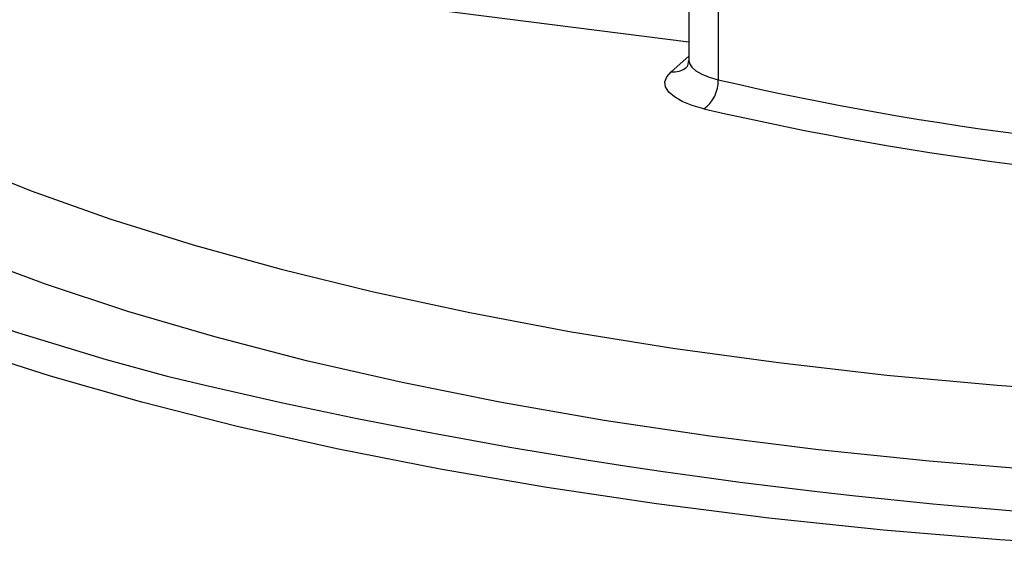
# Model space of a CAD drawing. Units: millimetres. Extents: x 15 to 205, y 5 to 292.
# Drawn here: x 76 to 96, y 132 to 143 of the extents above; entities that cross this region are included whole.
import ezdxf

# ---------------------------------------------------------------- set-up
doc = ezdxf.new("R2010")
doc.units = ezdxf.units.MM

msp = doc.modelspace()

# ---------------------------------------------------------------- linework, layer by layer
at = {"color": 7, "linetype": 'Continuous', "lineweight": 25}
for p, q in [((89.547, 148.534), (89.547, 141.699)), ((90.158, 148.131), (90.158, 141.296))]:
    msp.add_line(p, q, dxfattribs=at)
at = {"color": 8, "linetype": 'Continuous', "lineweight": 25}
for p, q in [((89.547, 142.082), (83.342, 142.864)), ((89.176, 141.463), (89.547, 141.79))]:
    msp.add_line(p, q, dxfattribs=at)
at = {"color": 8, "linetype": 'Continuous', "lineweight": 25, "flags": 128}
for points in [[(64.078, 142.382), (64.836, 141.587), (65.731, 140.809), (66.76, 140.049), (67.92, 139.31), (69.207, 138.595), (70.616, 137.906), (72.143, 137.246), (73.783, 136.616), (75.53, 136.02), (77.377, 135.458), (78.654, 135.106)], [(89.547, 141.699), (89.559, 141.636), (89.608, 141.557), (89.696, 141.481), (89.819, 141.412), (89.974, 141.349), (90.158, 141.296)], [(98.507, 131.536), (96.044, 131.693), (93.612, 131.897), (91.22, 132.146), (88.875, 132.442), (86.584, 132.782), (84.357, 133.165), (82.199, 133.591), (80.118, 134.057), (78.122, 134.563), (76.216, 135.106), (74.407, 135.684), (72.701, 136.297), (71.104, 136.941), (69.621, 137.615), (68.257, 138.316), (67.016, 139.042), (65.903, 139.791), (64.921, 140.56), (64.074, 141.347)]]:
    msp.add_lwpolyline(points, dxfattribs=at)
at = {"color": 7, "linetype": 'Continuous', "lineweight": 25, "flags": 128}
for points in [[(89.861, 140.69), (89.617, 140.761), (89.41, 140.844), (89.246, 140.938), (89.129, 141.038), (89.063, 141.144), (89.048, 141.252), (89.086, 141.359), (89.176, 141.463)], [(74.279, 139.586), (75.812, 138.974), (77.454, 138.395), (79.197, 137.849), (81.036, 137.339), (82.964, 136.867), (84.974, 136.435), (87.059, 136.044), (89.211, 135.696), (91.421, 135.392), (93.683, 135.132), (95.988, 134.919), (98.327, 134.753)], [(96.916, 133.138), (94.565, 133.331), (92.254, 133.57), (89.989, 133.856), (87.78, 134.186), (85.634, 134.559), (83.559, 134.975), (81.562, 135.431), (79.65, 135.926), (77.831, 136.458), (76.11, 137.026), (74.495, 137.627)]]:
    msp.add_lwpolyline(points, dxfattribs=at)
at = {"color": 8, "linetype": 'Continuous', "lineweight": 25}
msp.add_arc((89.235, 141.876), 0.417, 261.8562, 309.6533, dxfattribs=at)
at = {"color": 7, "linetype": 'Continuous', "lineweight": 25}
for centre, radius, start, end in [((89.47, 141.257), 0.689, 304.6286, 3.2228), ((104.636, 203.672), 64.035, 256.93238, 269.19769), ((104.621, 204.278), 65.278, 256.93238, 269.19769), ((105.513, 247.202), 115.27, 256.52554, 282.29675)]:
    msp.add_arc(centre, radius, start, end, dxfattribs=at)
msp.add_open_spline([(89.546, 141.701), (89.533, 141.646), (89.514, 141.563), (89.51, 141.564), (89.509, 141.564)], degree=3, knots=[0, 0, 0, 0, 0.673116, 1, 1, 1, 1], dxfattribs=at)

doc.saveas('drawing.dxf')
